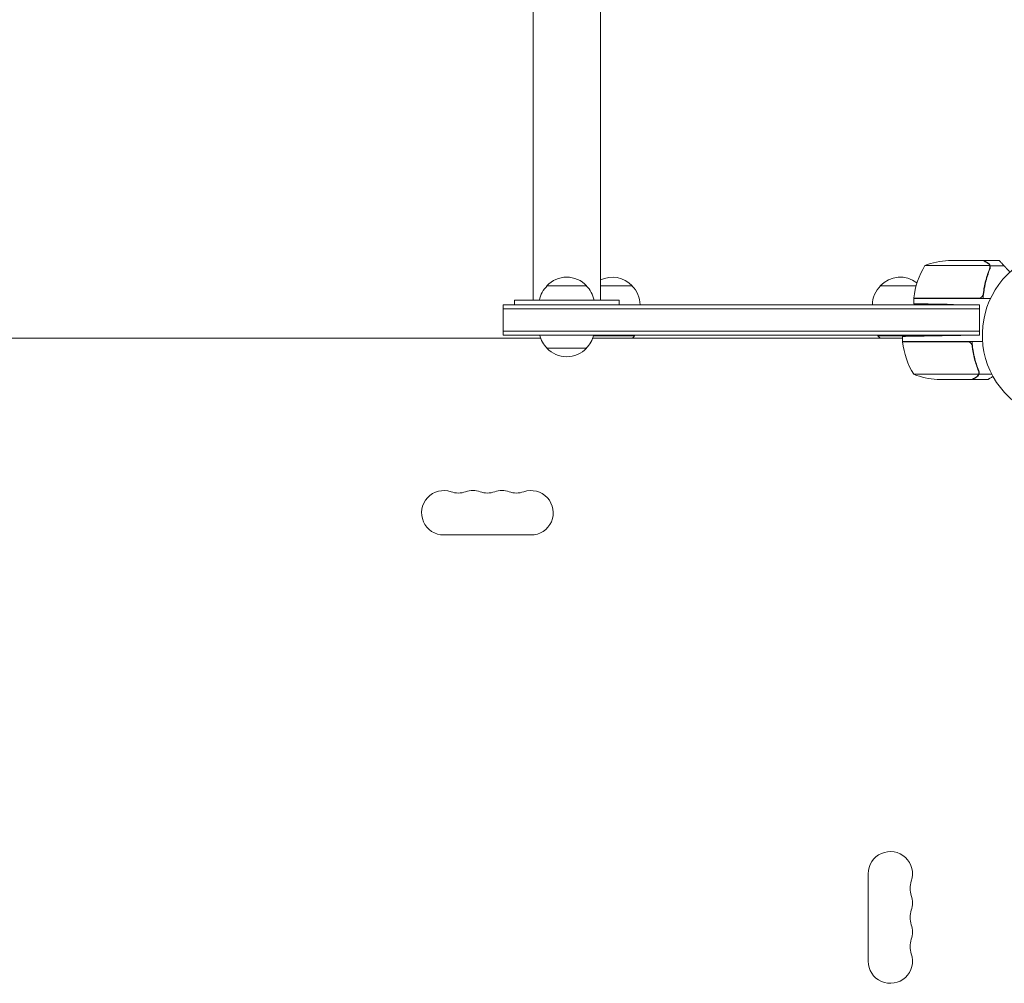
# Model space of a CAD drawing. Units: millimetres. Extents: x -8922 to 8272, y -7910 to 6028.
# Drawn here: x 3350 to 3971, y 2116 to 2724 of the extents above; entities that cross this region are included whole.
import ezdxf

# ---------------------------------------------------------------- set-up
doc = ezdxf.new("R2010")
doc.units = ezdxf.units.MM
doc.header["$LTSCALE"] = 20
doc.layers.add('2d', color=230, linetype='Continuous')

msp = doc.modelspace()

# ---------------------------------------------------------------- linework, layer by layer
at = {"layer": '2d', "lineweight": 0}
for p, q in [((3673.89, 4176.45, 659.48), (3673.89, 2547, 659.48)), ((3716.29, 4176.45, 659.48), (3716.29, 2547, 659.48)), ((3957.59, 2572, 659.48), (3935.68, 2572, 659.48)), ((3957.79, 2572, 659.48), (3967.59, 2572, 659.48)), ((3961.73, 2568.75, 659.48), (3920.84, 2568.75, 659.48)), ((3961.89, 2567.79, 659.48), (3961.89, 2567.79, 659.48)), ((3961.97, 2568.65, 659.48), (3970.81, 2568.65, 659.48)), ((3961.97, 2568.65, 659.48), (3961.97, 2566.91, 659.48)), ((3682.59, 2556, 659.48), (3707.59, 2556, 659.48)), ((3716.29, 2556, 659.48), (3736.39, 2556, 659.48)), ((3892.79, 2556, 659.48), (3915.33, 2556, 659.48)), ((3662.09, 2547, 659.48), (3662.09, 2544, 659.48)), ((3728.09, 2547, 659.48), (3728.09, 2544, 659.48)), ((3913.84, 2548.2, 659.48), (3954.7, 2548.2, 659.48)), ((3913.84, 2548, 659.48), (3962.23, 2548, 659.48)), ((3913.84, 2548, 659.48), (3913.84, 2544.72, 659.48)), ((3655.09, 2525, 659.48), (3655.09, 2544, 659.48)), ((3955.29, 2544, 659.48), (3655.09, 2544, 659.48)), ((3955.29, 2541.5, 659.48), (3655.09, 2541.5, 659.48)), ((3955.29, 2544, 659.48), (3938.84, 2544.29, 659.48)), ((3955.29, 2544, 659.48), (3955.29, 2525, 659.48)), ((3655.09, 2527.5, 659.48), (3955.29, 2527.5, 659.48)), ((3261.5, 2523, 659.48), (3678.68, 2523, 659.48)), ((3655.09, 2525, 659.48), (3955.29, 2525, 659.48)), ((3711.5, 2523, 659.48), (3906.84, 2523, 659.48)), ((3711.99, 2524.5, 659.48), (3737.89, 2524.5, 659.48)), ((3737.89, 2525, 659.48), (3737.89, 2524.5, 659.48)), ((3891.29, 2525, 659.48), (3891.29, 2524.5, 659.48)), ((3891.29, 2524.5, 659.48), (3919.29, 2524.5, 659.48)), ((3906.84, 2524.15, 659.48), (3906.84, 2521, 659.48)), ((3906.84, 2521, 659.48), (3957.24, 2521, 659.48)), ((3947.7, 2520.8, 659.48), (3906.84, 2520.8, 659.48)), ((3919.29, 2525, 659.48), (3919.29, 2524.5, 659.48)), ((3955.29, 2525, 659.48), (3931.84, 2524.59, 659.48)), ((3707.59, 2516.8, 659.48), (3682.59, 2516.8, 659.48)), ((3950.79, 2517.2, 659.48), (3950.79, 2518.95, 659.48)), ((3954.97, 2500.35, 659.48), (3954.97, 2502.09, 659.48)), ((3913.84, 2500.25, 659.48), (3954.73, 2500.25, 659.48)), ((3928.68, 2497, 659.48), (3950.59, 2497, 659.48)), ((3950.79, 2497, 659.48), (3950.79, 2497.12, 659.48)), ((3950.79, 2497, 659.48), (3960.59, 2497, 659.48)), ((3954.97, 2500.35, 659.48), (3963.04, 2500.35, 659.48)), ((3672.59, 2399, 659.48), (3617.59, 2399, 659.48)), ((3885.09, 2130.5, 659.48), (3885.09, 2185.5, 659.48))]:
    msp.add_line(p, q, dxfattribs=at)
for centre, radius, start, end in [((3938.84, 2522.1, 659.48), 50, 93.62431, 111.1002), ((3963.54, 2542.73, 659.48), 50, 148.65031, 173.52721), ((4011.09, 2525, 659.48), 54, 130.49275, 49.5072), ((3695.09, 2544.48, 659.48), 17, 42.66793, 137.33207), ((3723.89, 2544.48, 659.48), 17, 42.66793, 116.55514), ((3905.29, 2544.48, 659.48), 17, 51.54883, 137.33207), ((3694.59, 2543.81, 659.48), 17, 134.1865, 169.18359), ((3695.59, 2543.81, 659.48), 17, 10.81641, 45.8135), ((3724.39, 2543.81, 659.48), 17, 0.6413, 45.8135), ((3904.79, 2543.81, 659.48), 17, 134.1865, 179.3587), ((3916.84, 2548.03, 659.48), 3, 173.52721, 176.80878), ((3905.79, 2543.81, 659.48), 17, 14.2697, 14.96633), ((3905.79, 2543.81, 659.48), 17, 0.6413, 2.55502), ((3694.59, 2528.99, 659.48), 17, 193.57521, 225.8135), ((3695.59, 2528.99, 659.48), 17, 314.1865, 346.42479), ((3723.89, 2536.33, 659.48), 18.33, 313.34972, 319.80954), ((3905.29, 2536.33, 659.48), 18.33, 220.19046, 226.65028), ((3909.84, 2520.97, 659.48), 3, 183.19122, 186.47279), ((3956.54, 2526.27, 659.48), 50, 186.47279, 211.34969), ((3905.29, 2536.33, 659.48), 18.33, 319.27406, 319.80954), ((3695.09, 2528.32, 659.48), 17, 222.66793, 317.33207), ((3931.84, 2546.9, 659.48), 50, 248.8998, 266.37569), ((3617.59, 2413, 659.48), 14, 70.89011, 270), ((3635.92, 2413, 659.48), 14, 70.89011, 109.10989), ((3654.26, 2413, 659.48), 14, 70.89011, 109.10989), ((3672.59, 2413, 659.48), 14, 270, 109.10989), ((3626.76, 2439.46, 659.48), 14, 250.89011, 289.10989), ((3645.09, 2439.46, 659.48), 14, 250.89011, 289.10989), ((3663.42, 2439.46, 659.48), 14, 250.89011, 289.10989), ((3899.09, 2185.5, 659.48), 14, 340.89011, 180), ((3925.55, 2176.33, 659.48), 14, 160.89011, 199.10989), ((3899.09, 2167.17, 659.48), 14, 340.89011, 19.10989), ((3925.55, 2158, 659.48), 14, 160.89011, 199.10989), ((3899.09, 2148.83, 659.48), 14, 340.89011, 19.10989), ((3925.55, 2139.67, 659.48), 14, 160.89011, 199.10989), ((3899.09, 2130.5, 659.48), 14, 180, 19.10989)]:
    msp.add_arc(centre, radius, start, end, dxfattribs=at)
for points, knots in [([(3960.39, 2570.38, 659.48), (3959.67, 2570.8, 659.48), (3959.07, 2571.15, 659.48), (3958.13, 2571.69, 659.48), (3957.78, 2571.89, 659.48), (3957.59, 2572, 659.48)], [0, 0, 0, 0, 0.00517024, 0.00517024, 0.01034048, 0.01034048, 0.01034048, 0.01034048]), ([(3961.57, 2569.13, 659.48), (3961.45, 2569.37, 659.48), (3961.3, 2569.6, 659.48), (3961.01, 2569.91, 659.48), (3960.9, 2570.01, 659.48), (3960.67, 2570.21, 659.48), (3960.54, 2570.3, 659.48), (3960.39, 2570.38, 659.48)], [0, 0, 0, 0, 0.00218234, 0.00218234, 0.003273511, 0.003273511, 0.004364681, 0.004364681, 0.004364681, 0.004364681]), ([(3961.97, 2568.65, 659.48), (3961.87, 2568.99, 659.48), (3961.71, 2569.31, 659.48), (3961.37, 2569.75, 659.48), (3961.25, 2569.89, 659.48), (3960.96, 2570.14, 659.48), (3960.8, 2570.27, 659.48), (3960.6, 2570.38, 659.48)], [0, 0, 0, 0, 0.5, 0.5, 0.75, 0.75, 1, 1, 1, 1]), ([(3961.88, 2566.66, 659.48), (3960.76, 2563.86, 659.48), (3959.81, 2560.91, 659.48), (3958.9, 2557.01, 659.48), (3958.73, 2556.22, 659.48), (3958.42, 2554.62, 659.48), (3958.28, 2553.8, 659.48), (3957.91, 2551.34, 659.48), (3957.73, 2549.68, 659.48), (3957.62, 2548, 659.48)], [0, 0, 0, 0, 0.01003251, 0.01003251, 0.01254064, 0.01254064, 0.01504877, 0.01504877, 0.02006502, 0.02006502, 0.02006502, 0.02006502]), ([(3961.67, 2566.67, 659.48), (3960.7, 2564.25, 659.48), (3959.87, 2561.73, 659.48), (3958.52, 2556.47, 659.48), (3958, 2553.73, 659.48), (3957.68, 2550.86, 659.48)], [0, 0, 0, 0, 0.00859307, 0.00859307, 0.01718614, 0.01718614, 0.01718614, 0.01718614]), ([(3961.57, 2566.42, 659.48), (3961.5, 2566.23, 659.48), (3961.42, 2566.03, 659.48), (3961.24, 2565.57, 659.48), (3961.15, 2565.31, 659.48), (3960.95, 2564.77, 659.48), (3960.84, 2564.47, 659.48), (3960.62, 2563.85, 659.48), (3960.51, 2563.52, 659.48), (3960.39, 2563.17, 659.48)], [0, 0, 0, 0, 0.001334567, 0.001334567, 0.002669134, 0.002669134, 0.004003701, 0.004003701, 0.005338267, 0.005338267, 0.005338267, 0.005338267]), ([(3961.54, 2569.53, 659.48), (3961.62, 2569.41, 659.48), (3961.7, 2569.28, 659.48), (3961.85, 2568.99, 659.48), (3961.92, 2568.82, 659.48), (3961.97, 2568.65, 659.48)], [0.5438819, 0.5438819, 0.5438819, 0.5438819, 0.75, 0.75, 1, 1, 1, 1]), ([(3961.88, 2566.66, 659.48), (3962.02, 2566.98, 659.48), (3962.08, 2567.31, 659.48), (3962.11, 2567.82, 659.48), (3962.1, 2567.99, 659.48), (3962.06, 2568.32, 659.48), (3962.02, 2568.49, 659.48), (3961.97, 2568.65, 659.48)], [0, 0, 0, 0, 0.001155292, 0.001155292, 0.001732938, 0.001732938, 0.002310584, 0.002310584, 0.002310584, 0.002310584]), ([(3961.89, 2567.79, 659.48), (3961.89, 2567.78, 659.48), (3961.89, 2567.78, 659.48), (3961.89, 2567.78, 659.48), (3961.89, 2567.78, 659.48), (3961.89, 2567.78, 659.48), (3961.89, 2567.77, 659.48)], [-0.00001045581, -0.00001045581, -0.00001045581, -0.00001045581, 0, 0, 0, 0.00000303277, 0.00000303277, 0.00000303277, 0.00000303277]), ([(3957.68, 2550.86, 659.48), (3957.65, 2550.58, 659.48), (3957.58, 2550.32, 659.48), (3957.42, 2549.93, 659.48), (3957.35, 2549.8, 659.48), (3957.21, 2549.56, 659.48), (3957.14, 2549.45, 659.48), (3956.88, 2549.12, 659.48), (3956.67, 2548.92, 659.48), (3956.33, 2548.68, 659.48), (3956.21, 2548.6, 659.48), (3955.96, 2548.47, 659.48), (3955.83, 2548.42, 659.48), (3955.7, 2548.37, 659.48)], [0, 0, 0, 0, 0.000839577, 0.000839577, 0.001259366, 0.001259366, 0.001679155, 0.001679155, 0.002518732, 0.002518732, 0.002938521, 0.002938521, 0.00335831, 0.00335831, 0.00335831, 0.00335831]), ([(3948.7, 2520.63, 659.48), (3948.96, 2520.53, 659.48), (3949.21, 2520.41, 659.48), (3949.55, 2520.16, 659.48), (3949.66, 2520.07, 659.48), (3949.87, 2519.88, 659.48), (3949.96, 2519.77, 659.48), (3950.22, 2519.45, 659.48), (3950.36, 2519.2, 659.48), (3950.58, 2518.69, 659.48), (3950.65, 2518.42, 659.48), (3950.68, 2518.14, 659.48)], [0.001013661, 0.001013661, 0.001013661, 0.001013661, 0.001852653, 0.001852653, 0.002272148, 0.002272148, 0.002691644, 0.002691644, 0.003530636, 0.003530636, 0.004369628, 0.004369628, 0.004369628, 0.004369628]), ([(3954.88, 2502.34, 659.48), (3953.76, 2505.14, 659.48), (3952.81, 2508.09, 659.48), (3951.9, 2511.99, 659.48), (3951.73, 2512.78, 659.48), (3951.42, 2514.38, 659.48), (3951.28, 2515.2, 659.48), (3950.91, 2517.66, 659.48), (3950.73, 2519.32, 659.48), (3950.62, 2521, 659.48)], [0, 0, 0, 0, 0.01003251, 0.01003251, 0.01254064, 0.01254064, 0.01504877, 0.01504877, 0.02006502, 0.02006502, 0.02006502, 0.02006502]), ([(3950.68, 2518.14, 659.48), (3951, 2515.27, 659.48), (3951.52, 2512.53, 659.48), (3952.87, 2507.27, 659.48), (3953.7, 2504.75, 659.48), (3954.67, 2502.33, 659.48)], [0, 0, 0, 0, 0.00859307, 0.00859307, 0.01718614, 0.01718614, 0.01718614, 0.01718614]), ([(3954.88, 2502.34, 659.48), (3955.02, 2502.02, 659.48), (3955.08, 2501.69, 659.48), (3955.11, 2501.18, 659.48), (3955.1, 2501.01, 659.48), (3955.06, 2500.68, 659.48), (3955.02, 2500.51, 659.48), (3954.97, 2500.35, 659.48)], [0, 0, 0, 0, 0.001155292, 0.001155292, 0.001732938, 0.001732938, 0.002310584, 0.002310584, 0.002310584, 0.002310584]), ([(3950.59, 2497, 659.48), (3950.78, 2497.11, 659.48), (3951.13, 2497.31, 659.48), (3952.07, 2497.85, 659.48), (3952.67, 2498.2, 659.48), (3953.39, 2498.62, 659.48)], [0, 0, 0, 0, 0.00517024, 0.00517024, 0.01034048, 0.01034048, 0.01034048, 0.01034048]), ([(3953.39, 2498.62, 659.48), (3953.54, 2498.7, 659.48), (3953.67, 2498.79, 659.48), (3953.9, 2498.98, 659.48), (3954.01, 2499.09, 659.48), (3954.3, 2499.4, 659.48), (3954.45, 2499.63, 659.48), (3954.57, 2499.87, 659.48)], [0, 0, 0, 0, 0.001089402, 0.001089402, 0.002178803, 0.002178803, 0.004357607, 0.004357607, 0.004357607, 0.004357607]), ([(3954.97, 2500.35, 659.48), (3954.92, 2500.18, 659.48), (3954.85, 2500.01, 659.48), (3954.73, 2499.77, 659.48), (3954.67, 2499.66, 659.48), (3954.58, 2499.52, 659.48), (3954.53, 2499.46, 659.48), (3954.51, 2499.43, 659.48), (3954.5, 2499.42, 659.48), (3954.49, 2499.41, 659.48), (3954.43, 2499.32, 659.48), (3954.34, 2499.21, 659.48), (3954.22, 2499.1, 659.48), (3954.16, 2499.04, 659.48), (3954.14, 2499.01, 659.48), (3954.12, 2499, 659.48), (3954.11, 2499, 659.48), (3954.11, 2498.99, 659.48), (3954.11, 2498.99, 659.48), (3953.95, 2498.84, 659.48), (3953.78, 2498.72, 659.48), (3953.6, 2498.62, 659.48)], [0, 0, 0, 0, 0.25, 0.25, 0.375, 0.4375, 0.46875, 0.484375, 0.484375, 0.5, 0.5, 0.625, 0.6875, 0.71875, 0.734375, 0.742187, 0.746094, 0.746094, 0.75, 0.75, 1, 1, 1, 1]), ([(3954.89, 2501.19, 659.48), (3954.89, 2501.03, 659.48), (3954.87, 2500.87, 659.48), (3954.82, 2500.56, 659.48), (3954.78, 2500.4, 659.48), (3954.73, 2500.25, 659.48)], [0.001328787, 0.001328787, 0.001328787, 0.001328787, 0.001872455, 0.001872455, 0.002416124, 0.002416124, 0.002416124, 0.002416124]), ([(3960.59, 2497, 659.48), (3960.59, 2497, 659.48), (3960.71, 2497.07, 659.48), (3961.08, 2497.28, 659.48), (3961.23, 2497.37, 659.48), (3961.51, 2497.53, 659.48), (3961.66, 2497.61, 659.48), (3961.85, 2497.73, 659.48), (3961.94, 2497.78, 659.48), (3962, 2497.81, 659.48), (3962.03, 2497.83, 659.48), (3962.53, 2498.12, 659.48), (3963.12, 2498.46, 659.48), (3963.83, 2498.87, 659.48)], [0.5, 0.5, 0.5, 0.5, 0.625, 0.625, 0.6875, 0.6875, 0.71875, 0.734375, 0.7421875, 0.7421875, 0.75, 0.75, 0.8730882, 0.8730882, 0.8730882, 0.8730882])]:
    msp.add_open_spline(points, degree=3, knots=knots, dxfattribs=at)
for points, weights in [([(3957.79, 2572, 659.48), (3957.79, 2572, 659.48), (3958.74, 2571.45, 659.48), (3960.6, 2570.38, 659.48)], [0.983775506511, 0.983775506511, 0.989183671007, 1]), ([(3970.81, 2568.65, 659.48), (3969.21, 2570.39, 659.48), (3968.22, 2571.46, 659.48), (3967.86, 2571.84, 659.48)], [1, 0.993052325565, 0.993052325565, 1]), ([(3974.47, 2564.69, 659.48), (3973.22, 2566.04, 659.48), (3972, 2567.36, 659.48), (3970.81, 2568.65, 659.48)], [0.998830641503, 0.998539800583, 0.998929586749, 1]), ([(3662.09, 2547, 659.48), (3662.09, 2547, 659.48), (3678.59, 2547, 659.48), (3695.09, 2547, 659.48)], [0.5, 0.5, 0.666666666667, 1]), ([(3695.09, 2547, 659.48), (3711.59, 2547, 659.48), (3728.09, 2547, 659.48), (3728.09, 2547, 659.48)], [1, 0.666666666667, 0.5, 0.5]), ([(3913.84, 2544.72, 659.48), (3913.84, 2544.72, 659.48), (3924.19, 2544.54, 659.48), (3938.84, 2544.29, 659.48)], [1, 0.804737854124, 0.804737854124, 1]), ([(3906.84, 2524.15, 659.48), (3906.84, 2524.15, 659.48), (3917.19, 2524.34, 659.48), (3931.84, 2524.59, 659.48)], [1, 0.804737854124, 0.804737854124, 1]), ([(3950.79, 2497, 659.48), (3950.79, 2497, 659.48), (3951.74, 2497.55, 659.48), (3953.6, 2498.62, 659.48)], [0.983775506511, 0.983775506511, 0.989183671007, 1])]:
    msp.add_rational_spline(points, weights, degree=3, dxfattribs=at)
for points in [[(3960.6, 2570.38, 659.48), (3960.79, 2570.27, 659.48), (3960.94, 2570.16, 659.48), (3961.08, 2570.04, 659.48)], [(3961.33, 2569.79, 659.48), (3961.34, 2569.78, 659.48), (3961.35, 2569.77, 659.48), (3961.36, 2569.76, 659.48)], [(3967.59, 2572, 659.48), (3967.59, 2572, 659.48), (3967.68, 2571.95, 659.48), (3967.86, 2571.84, 659.48)], [(3961.57, 2569.13, 659.48), (3961.63, 2569.02, 659.48), (3961.69, 2568.87, 659.48), (3961.75, 2568.68, 659.48)], [(3961.57, 2569.13, 659.48), (3961.63, 2569.01, 659.48), (3961.69, 2568.88, 659.48), (3961.73, 2568.75, 659.48)], [(3961.84, 2567.23, 659.48), (3961.8, 2567.04, 659.48), (3961.75, 2566.85, 659.48), (3961.67, 2566.67, 659.48)], [(3961.73, 2568.75, 659.48), (3961.84, 2568.44, 659.48), (3961.89, 2568.13, 659.48), (3961.89, 2567.81, 659.48)], [(3961.88, 2567.6, 659.48), (3961.87, 2567.45, 659.48), (3961.85, 2567.31, 659.48), (3961.83, 2567.18, 659.48)], [(3961.89, 2567.79, 659.48), (3961.89, 2567.6, 659.48), (3961.87, 2567.42, 659.48), (3961.84, 2567.23, 659.48)], [(3961.89, 2567.79, 659.48), (3961.89, 2567.72, 659.48), (3961.89, 2567.66, 659.48), (3961.88, 2567.59, 659.48)], [(3961.88, 2566.66, 659.48), (3961.92, 2566.74, 659.48), (3961.95, 2566.83, 659.48), (3961.97, 2566.91, 659.48)], [(3961.89, 2567.81, 659.48), (3961.89, 2567.81, 659.48), (3961.89, 2567.8, 659.48), (3961.89, 2567.79, 659.48)], [(3961.89, 2567.81, 659.48), (3961.89, 2567.81, 659.48), (3961.89, 2567.8, 659.48), (3961.89, 2567.79, 659.48)], [(3961.89, 2567.79, 659.48), (3961.89, 2567.79, 659.48), (3961.89, 2567.79, 659.48), (3961.89, 2567.79, 659.48)], [(3961.89, 2567.79, 659.48), (3961.89, 2567.79, 659.48), (3961.89, 2567.79, 659.48), (3961.89, 2567.79, 659.48)], [(3955.7, 2548.37, 659.48), (3955.37, 2548.26, 659.48), (3955.04, 2548.2, 659.48), (3954.7, 2548.2, 659.48)], [(3948.7, 2520.63, 659.48), (3948.37, 2520.74, 659.48), (3948.04, 2520.8, 659.48), (3947.7, 2520.8, 659.48)], [(3954.67, 2502.33, 659.48), (3954.82, 2501.97, 659.48), (3954.89, 2501.59, 659.48), (3954.89, 2501.21, 659.48)], [(3954.73, 2500.25, 659.48), (3954.69, 2500.12, 659.48), (3954.63, 2499.99, 659.48), (3954.57, 2499.87, 659.48)], [(3954.89, 2501.19, 659.48), (3954.89, 2501.19, 659.48), (3954.89, 2501.2, 659.48), (3954.89, 2501.21, 659.48)], [(3954.89, 2501.21, 659.48), (3954.89, 2501.21, 659.48), (3954.89, 2501.21, 659.48), (3954.89, 2501.21, 659.48)]]:
    msp.add_open_spline(points, degree=3, dxfattribs=at)

doc.saveas('drawing.dxf')
